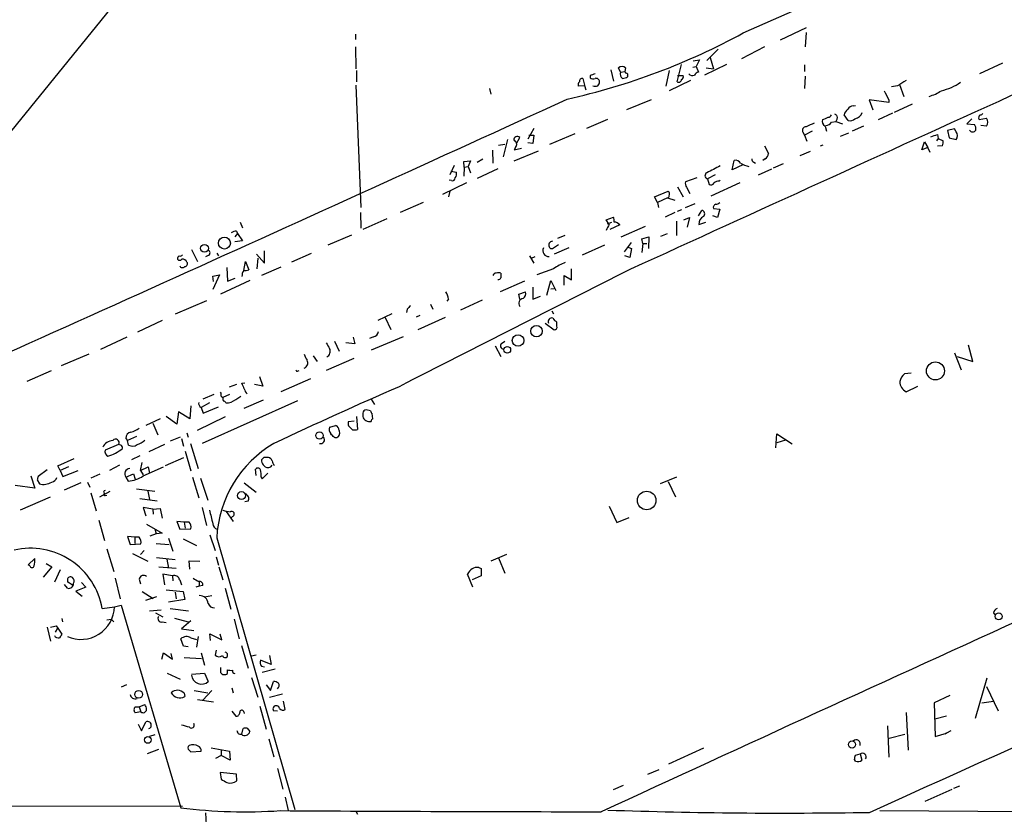
# Model space of a CAD drawing. Extents: x 3 to 733, y 214 to 1099.
# Drawn here: x 446 to 594, y 295 to 415 of the extents above; entities that cross this region are included whole.
import ezdxf

# ---------------------------------------------------------------- set-up
doc = ezdxf.new("R2010")
doc.units = 0
doc.header["$MEASUREMENT"] = 0
doc.layers.add('MAIN', color=5, linetype='CONTINUOUS')

msp = doc.modelspace()

# ---------------------------------------------------------------- linework, layer by layer
at = {"layer": 'MAIN'}
for p, q in [((498.2633, 464.9585), (403.0133, 347.6105)), ((554.6513, 413.1425), (635.9313, 449.4645)), ((496.1467, 412.9731), (496.1467, 412.1265)), ((564.134, 413.9045), (560.2393, 412.0418)), ((564.134, 413.2271), (563.9647, 411.0258)), ((496.1467, 411.0258), (496.2313, 407.7238)), ((550.8413, 410.6871), (549.148, 408.9938)), ((557.8687, 411.0258), (554.3973, 409.2478)), ((544.6607, 405.7765), (545.338, 408.4011)), ((547.116, 408.9091), (548.0473, 409.0785)), ((548.0473, 409.0785), (547.5393, 408.0625)), ((552.1113, 408.4011), (548.8093, 406.7925)), ((549.656, 409.4171), (550.164, 407.7238)), ((593.7673, 408.5705), (590.296, 406.9618)), ((496.316, 407.4698), (496.316, 405.7765)), ((534.67, 407.5545), (535.0933, 405.8611)), ((536.1093, 407.2158), (535.8553, 407.8931)), ((536.1093, 407.2158), (536.7867, 407.3005)), ((536.8713, 407.8931), (536.7867, 407.3005)), ((543.4753, 407.4698), (542.9673, 405.0991)), ((547.0313, 407.9778), (547.5393, 408.0625)), ((547.5393, 408.0625), (547.878, 407.2158)), ((549.0633, 407.8931), (550.164, 407.7238)), ((563.88, 408.3165), (563.88, 407.3005)), ((530.4367, 406.2845), (530.6907, 405.2685)), ((531.5373, 406.7078), (531.5373, 406.3691)), ((537.21, 406.7078), (537.21, 406.5385)), ((546.6927, 405.9458), (543.4753, 404.4218)), ((544.7453, 406.7078), (545.592, 406.7078)), ((563.9647, 406.6231), (563.88, 404.7605)), ((496.2313, 405.2685), (496.9933, 386.8111)), ((516.382, 404.7605), (516.5513, 403.9138)), ((530.7753, 405.1838), (529.7593, 405.0991)), ((530.9447, 404.5065), (530.7753, 405.1838)), ((577.9347, 405.1838), (577.0033, 405.0145)), ((578.1887, 405.3531), (578.866, 403.5751)), ((540.766, 403.0671), (537.0407, 401.5431)), ((576.58, 402.6438), (573.6167, 403.0671)), ((573.6167, 403.0671), (574.2093, 401.5431)), ((576.58, 403.0671), (576.58, 402.6438)), ((571.246, 402.1358), (571.5847, 402.2205)), ((577.1727, 401.0351), (574.9713, 400.0191)), ((580.136, 402.3898), (577.4267, 401.1198)), ((534.162, 400.1038), (531.0293, 398.7491)), ((567.944, 399.6805), (568.6213, 399.7651)), ((568.7907, 400.1885), (568.6213, 399.7651)), ((568.6213, 399.7651), (569.6373, 399.4265)), ((570.484, 399.9345), (569.8913, 400.7811)), ((589.1107, 400.1885), (588.3487, 399.4265)), ((590.2113, 400.1038), (591.312, 400.2731)), ((523.0707, 398.7491), (522.1393, 397.1405)), ((563.626, 398.1565), (563.88, 397.7331)), ((565.0653, 398.3258), (563.88, 397.7331)), ((567.0127, 399.0878), (567.182, 398.3258)), ((569.2987, 397.5638), (570.5687, 398.0718)), ((572.77, 399.0878), (571.0767, 398.3258)), ((586.486, 398.6645), (585.47, 398.4105)), ((585.47, 398.4105), (585.724, 397.3098)), ((586.74, 398.2411), (586.486, 398.6645)), ((588.3487, 399.4265), (589.534, 399.3418)), ((591.312, 399.0878), (590.4653, 399.1725)), ((519.0913, 397.0558), (518.414, 394.4311)), ((520.446, 396.4631), (520.954, 397.3945)), ((522.9013, 396.4631), (522.1393, 396.5478)), ((522.3087, 397.7331), (523.0707, 397.7331)), ((523.0707, 397.7331), (522.9013, 396.4631)), ((529.2513, 397.9025), (525.4413, 396.2938)), ((563.88, 397.7331), (564.2187, 396.8018)), ((581.5753, 395.5318), (581.9987, 396.7171)), ((581.9987, 396.7171), (582.5067, 395.8705)), ((584.0307, 397.2251), (583.7767, 396.8865)), ((583.946, 397.8178), (584.0307, 397.2251)), ((584.0307, 397.2251), (584.7927, 396.8865)), ((585.724, 397.3098), (586.74, 397.0558)), ((516.8053, 395.4471), (516.89, 393.4998)), ((517.7367, 396.2091), (518.668, 396.3785)), ((520.2767, 395.8705), (520.1073, 395.5318)), ((520.1073, 395.5318), (521.208, 395.7858)), ((520.1073, 393.8385), (523.748, 395.3625)), ((557.8687, 396.1245), (558.4613, 394.9391)), ((564.7267, 395.2778), (563.2027, 394.6005)), ((566.674, 396.2091), (566.2507, 396.0398)), ((582.5067, 395.8705), (581.5753, 395.5318)), ((582.8453, 395.1085), (582.5067, 395.8705)), ((584.708, 396.1245), (583.946, 396.0398)), ((512.4873, 393.7538), (513.5033, 393.8385)), ((512.572, 392.9071), (512.4873, 393.7538)), ((513.5033, 393.8385), (513.1647, 392.9918)), ((515.366, 394.0925), (514.5193, 393.5845)), ((552.958, 392.4838), (553.2967, 393.9231)), ((556.26, 393.6691), (556.514, 393.4998)), ((557.9533, 394.1771), (557.6147, 393.9231)), ((511.048, 393.1611), (510.3707, 391.7218)), ((510.54, 392.3145), (511.3867, 392.1451)), ((512.572, 392.9071), (512.4873, 391.5525)), ((512.572, 392.9071), (513.1647, 392.9918)), ((513.1647, 392.9918), (513.5033, 392.0605)), ((517.652, 392.6531), (514.5193, 391.2138)), ((554.5667, 393.2458), (552.958, 392.4838)), ((556.9373, 391.7218), (558.9693, 392.6531)), ((560.6627, 393.4151), (559.1387, 392.7378)), ((510.6247, 390.8751), (510.286, 390.9598)), ((547.624, 391.2985), (545.9307, 390.7058)), ((550.418, 391.7218), (549.2327, 391.1291)), ((549.2327, 391.1291), (549.4867, 390.2825)), ((551.0107, 390.7905), (551.18, 390.9598)), ((512.9107, 390.5365), (509.27, 388.7585)), ((510.3707, 389.2665), (510.2013, 388.4198)), ((541.274, 388.4198), (543.306, 389.2665)), ((544.7453, 389.9438), (545.592, 388.4198)), ((546.1, 389.8591), (546.608, 388.9278)), ((554.1433, 390.5365), (549.7407, 388.5045)), ((541.6973, 387.5731), (541.274, 388.4198)), ((543.2213, 388.2505), (541.6973, 387.5731)), ((543.2213, 388.2505), (544.322, 387.9118)), ((506.3913, 387.5731), (502.92, 386.0491)), ((541.6973, 387.5731), (541.8667, 386.8111)), ((545.338, 386.4725), (544.6607, 386.2185)), ((545.9307, 386.8111), (547.37, 387.4038)), ((547.878, 385.5411), (548.386, 386.3878)), ((550.164, 386.6418), (551.0953, 386.5571)), ((551.0953, 386.5571), (550.7567, 385.2871)), ((496.9087, 386.0491), (496.9933, 383.6785)), ((500.888, 385.1178), (497.2473, 383.5091)), ((533.9927, 384.9485), (535.0933, 385.3718)), ((534.416, 384.2711), (533.9927, 384.9485)), ((544.322, 386.0491), (542.8827, 385.3718)), ((544.576, 384.7791), (544.576, 382.5778)), ((545.6767, 384.9485), (546.5233, 385.2871)), ((546.5233, 385.2871), (546.1847, 383.8478)), ((550.7567, 385.2871), (550.0793, 385.5411)), ((478.1973, 383.2551), (478.3667, 382.9165)), ((478.79, 384.6098), (479.1287, 383.7631)), ((534.162, 384.3558), (534.8393, 384.6098)), ((536.0247, 384.1865), (534.5007, 383.5091)), ((539.8347, 383.9325), (536.194, 382.3238)), ((547.9627, 384.2711), (548.9787, 384.6098)), ((478.3667, 382.9165), (477.9433, 382.4085)), ((479.1287, 381.8158), (477.9433, 381.6465)), ((478.3667, 382.9165), (479.1287, 381.8158)), ((495.554, 382.6625), (491.998, 381.1385)), ((527.7273, 382.5778), (526.6267, 382.1545)), ((539.3267, 382.0698), (540.4273, 382.4085)), ((539.496, 381.3925), (539.3267, 382.0698)), ((540.4273, 382.4085), (540.3427, 380.6305)), ((542.2053, 382.4931), (543.2213, 382.9165)), ((471.424, 380.4611), (472.3553, 378.6831)), ((482.4307, 378.4291), (482.4307, 380.2918)), ((526.034, 380.7151), (526.796, 381.2231)), ((528.32, 380.7151), (526.1187, 379.7838)), ((533.7387, 381.1385), (530.352, 379.6145)), ((537.718, 381.5618), (536.702, 380.1225)), ((537.1253, 380.8845), (537.8027, 380.6305)), ((537.8027, 380.6305), (537.5487, 379.2758)), ((539.496, 381.3925), (539.3267, 380.0378)), ((539.496, 381.3925), (540.0887, 381.3925)), ((474.0487, 379.6145), (473.5407, 379.3605)), ((475.234, 379.9531), (475.488, 379.5298)), ((481.2453, 379.7838), (482.4307, 378.4291)), ((481.33, 377.5825), (481.4993, 379.1911)), ((489.458, 379.8685), (486.4947, 378.5985)), ((522.3933, 379.5298), (523.0707, 378.4291)), ((522.732, 379.1911), (523.24, 379.4451)), ((537.5487, 379.2758), (536.7867, 379.5298)), ((476.758, 377.7518), (476.8427, 375.7198)), ((479.298, 377.3285), (479.552, 378.6831)), ((479.552, 378.6831), (480.06, 377.4131)), ((484.886, 377.8365), (482.0073, 376.5665)), ((526.034, 377.5825), (523.494, 376.6511)), ((528.7433, 375.8891), (528.7433, 377.5825)), ((474.6413, 376.4818), (475.6573, 376.6511)), ((475.6573, 376.6511), (474.6413, 374.4498)), ((474.726, 375.6351), (474.6413, 376.4818)), ((480.2293, 375.8045), (475.8267, 373.7725)), ((476.8427, 375.7198), (478.028, 376.1431)), ((521.6313, 375.7198), (517.9907, 374.1111)), ((525.018, 373.6031), (525.6107, 375.8045)), ((525.6107, 375.8045), (526.3727, 374.2805)), ((527.6427, 375.1271), (527.6427, 376.5665)), ((527.6427, 376.5665), (528.7433, 375.8891)), ((522.9013, 374.7885), (522.9013, 373.0105)), ((525.6107, 374.5345), (526.1187, 374.6191)), ((473.71, 372.7565), (468.9687, 370.7245)), ((510.2013, 373.0105), (509.9473, 372.6718)), ((515.2813, 372.8411), (511.9793, 371.3171)), ((520.7847, 373.7725), (521.8007, 374.1111)), ((520.954, 373.0105), (520.7847, 373.7725)), ((522.9013, 373.0105), (524.0867, 373.4338)), ((503.936, 371.4865), (503.8513, 370.9785)), ((507.492, 372.2485), (507.8307, 371.4865)), ((467.0213, 369.7931), (463.296, 368.0151)), ((501.65, 370.8091), (499.5333, 369.7931)), ((500.634, 370.2165), (501.4807, 368.4385)), ((505.8833, 370.5551), (505.2907, 370.3011)), ((509.6933, 370.2165), (505.5447, 368.3538)), ((525.78, 371.2325), (526.034, 370.8091)), ((524.764, 369.3698), (526.1187, 368.3538)), ((526.542, 368.9465), (526.542, 369.5391)), ((461.6873, 367.2531), (457.708, 365.3905)), ((495.808, 367.2531), (496.062, 366.2371)), ((498.856, 367.3378), (498.2633, 367.0838)), ((503.3433, 367.3378), (498.5173, 365.3058)), ((493.014, 366.6605), (493.6913, 365.1365)), ((496.062, 366.2371), (494.7073, 366.4065)), ((517.2287, 365.9831), (518.0753, 364.3745)), ((518.16, 366.3218), (518.668, 366.6605)), ((589.28, 363.6125), (588.6027, 366.0678)), ((455.93, 364.7131), (451.7813, 362.9351)), ((489.7967, 364.4591), (490.3893, 363.6125)), ((495.8927, 364.0358), (491.744, 362.2578)), ((586.486, 364.8825), (587.502, 362.3425)), ((586.9093, 364.3745), (589.28, 363.6125)), ((450.2573, 362.1731), (446.6167, 360.5645)), ((481.6687, 361.3265), (482.1767, 359.8871)), ((489.3733, 360.9878), (484.886, 359.0405)), ((487.5107, 362.1731), (487.68, 362.2578)), ((579.9667, 361.8345), (578.9507, 361.7498)), ((478.1973, 360.1411), (477.0967, 359.7178)), ((479.044, 360.3105), (479.4673, 360.3951)), ((482.1767, 359.8871), (480.9067, 360.1411)), ((579.2047, 359.0405), (580.9827, 359.8871)), ((474.8107, 358.6171), (473.1173, 357.9398)), ((475.9113, 358.3631), (476.1653, 358.1938)), ((477.1813, 358.6171), (476.1653, 358.1938)), ((478.1127, 357.8551), (478.8747, 358.3631)), ((498.5173, 357.9398), (499.0253, 357.0931)), ((471.3393, 356.9238), (471.17, 354.9765)), ((474.1333, 357.3471), (472.8633, 356.6698)), ((472.8633, 356.6698), (473.202, 355.8231)), ((487.426, 357.6858), (473.0327, 351.2511)), ((473.202, 355.8231), (475.488, 356.7545)), ((482.2613, 357.7705), (479.298, 356.5005)), ((466.6827, 354.9765), (464.566, 353.9605)), ((469.2227, 354.1298), (467.614, 355.3151)), ((469.4767, 355.9925), (469.2227, 354.1298)), ((471.17, 354.9765), (469.4767, 355.9925)), ((476.504, 355.2305), (472.2707, 353.1985)), ((496.316, 355.3151), (496.4853, 353.3678)), ((497.2473, 355.8231), (497.2473, 355.3151)), ((498.4327, 356.1618), (497.7553, 356.3311)), ((498.7713, 354.9765), (498.6867, 355.7385)), ((465.582, 354.2991), (466.344, 352.5211)), ((492.252, 353.7065), (493.1833, 353.9605)), ((495.1307, 354.5531), (495.9773, 354.6378)), ((495.7233, 353.2831), (495.1307, 353.8758)), ((461.518, 352.0131), (461.772, 351.6745)), ((463.1267, 352.2671), (461.772, 351.6745)), ((469.7307, 352.1825), (468.2067, 351.5898)), ((469.9, 352.0131), (470.2387, 350.8278)), ((470.7467, 352.8598), (470.916, 352.1825)), ((493.6913, 353.1985), (493.776, 352.6905)), ((559.562, 350.5738), (559.7313, 352.6905)), ((559.7313, 352.6905), (562.0173, 351.1665)), ((460.4173, 351.0818), (458.3853, 350.2351)), ((460.756, 350.9971), (460.4173, 351.0818)), ((461.9413, 350.9971), (461.772, 351.6745)), ((467.36, 351.0818), (464.9893, 349.9811)), ((471.2547, 351.2511), (472.44, 347.4411)), ((561.0013, 351.7591), (559.7313, 351.3358)), ((463.6347, 349.3885), (462.3647, 348.7958)), ((470.2387, 349.0498), (467.4447, 347.8645)), ((470.4927, 350.0658), (471.3393, 347.1025)), ((482.346, 349.1345), (482.0073, 348.7958)), ((451.2733, 347.8645), (453.7287, 348.9651)), ((451.612, 347.1871), (451.2733, 347.8645)), ((452.882, 347.6951), (451.612, 347.1871)), ((460.5867, 347.9491), (459.0627, 347.1871)), ((463.7193, 347.1871), (463.9733, 348.3725)), ((463.7193, 347.1871), (464.9047, 347.6951)), ((464.1427, 346.3405), (467.1907, 347.6951)), ((464.9047, 347.6951), (465.074, 346.7638)), ((482.2613, 348.0338), (482.5153, 347.6951)), ((447.2093, 346.3405), (447.802, 344.4778)), ((449.6647, 347.2718), (448.31, 346.2558)), ((451.612, 347.1871), (452.0353, 346.2558)), ((452.0353, 346.2558), (454.3213, 347.1871)), ((457.6233, 346.5945), (456.2687, 346.0018)), ((461.518, 346.1711), (462.7033, 346.6791)), ((461.518, 346.1711), (461.8567, 345.5785)), ((462.7033, 346.6791), (462.9573, 345.8325)), ((463.7193, 347.1871), (464.1427, 346.5098)), ((471.5933, 346.1711), (472.5247, 343.0385)), ((481.1607, 346.4251), (481.076, 347.3565)), ((481.9227, 346.1711), (482.092, 345.9171)), ((482.092, 345.9171), (482.9387, 346.7638)), ((544.576, 346.1711), (542.1207, 345.1551)), ((447.802, 344.4778), (444.8387, 344.9011)), ((448.1407, 345.7478), (448.4793, 345.1551)), ((454.7447, 345.3245), (452.2047, 344.2238)), ((455.7607, 345.4091), (456.0993, 344.6471)), ((472.7787, 346.0018), (473.8793, 342.6998)), ((479.3827, 345.3245), (481.1607, 343.8851)), ((543.306, 345.4938), (544.4067, 343.2078)), ((450.088, 343.1231), (445.6007, 341.1758)), ((456.2687, 343.8005), (457.0307, 341.0911)), ((457.6233, 343.2078), (459.1473, 344.0545)), ((458.216, 343.8005), (458.3007, 343.6311)), ((458.3853, 343.3771), (458.6393, 343.4618)), ((463.1267, 344.3931), (465.9207, 344.0545)), ((464.82, 344.0545), (465.074, 342.7845)), ((463.6347, 342.9538), (466.2593, 342.6151)), ((465.582, 341.3451), (464.1427, 341.5991)), ((464.1427, 341.5991), (464.566, 340.3291)), ((473.0327, 341.5991), (473.71, 338.8898)), ((479.9753, 342.5305), (479.4673, 342.4458)), ((534.416, 341.7685), (535.6013, 339.3131)), ((465.582, 341.3451), (466.6827, 341.4298)), ((465.582, 341.3451), (465.6667, 340.5831)), ((466.6827, 341.4298), (467.0213, 339.9905)), ((476.6733, 341.0065), (477.6893, 339.4825)), ((477.6047, 340.2445), (477.3507, 339.9905)), ((457.454, 339.6518), (458.3007, 336.6038)), ((464.6507, 339.0591), (467.0213, 337.7045)), ((470.3233, 339.3978), (469.2227, 339.4825)), ((469.2227, 339.4825), (469.646, 338.2971)), ((470.3233, 339.3978), (470.4927, 338.4665)), ((471.0853, 339.3978), (470.3233, 339.3978)), ((535.6013, 339.3131), (537.464, 340.0751)), ((462.8727, 337.1118), (461.772, 337.1965)), ((461.772, 337.1965), (462.1953, 336.0111)), ((462.8727, 337.1118), (462.8727, 336.1805)), ((463.55, 337.1118), (462.8727, 337.1118)), ((466.09, 337.6198), (465.1587, 337.2811)), ((465.9207, 338.3818), (466.09, 337.6198)), ((467.0213, 337.7045), (466.09, 337.6198)), ((469.646, 338.2971), (471.3393, 338.3818)), ((474.218, 337.4505), (474.98, 335.0798)), ((462.1953, 336.0111), (463.804, 336.0958)), ((466.09, 336.1805), (468.0373, 336.0111)), ((467.9527, 336.9425), (468.63, 334.9951)), ((470.154, 336.8578), (472.186, 335.8418)), ((475.234, 337.0271), (487.0027, 296.0485)), ((458.6393, 335.3338), (459.74, 331.9471)), ((462.534, 334.6565), (464.82, 333.4711)), ((464.312, 335.0798), (463.7193, 334.4871)), ((475.1493, 334.1485), (475.488, 332.8785)), ((518.922, 334.4871), (516.5513, 333.4711)), ((446.786, 332.9631), (447.802, 333.8945)), ((447.04, 332.7938), (446.786, 332.9631)), ((449.4953, 333.1325), (450.342, 332.6245)), ((466.1747, 334.0638), (468.9687, 333.7251)), ((467.6987, 333.8098), (467.9527, 332.4551)), ((471.17, 332.2858), (471.0853, 333.5558)), ((471.0853, 333.5558), (472.694, 333.4711)), ((517.7367, 333.9791), (518.668, 331.6931)), ((450.342, 332.6245), (449.072, 331.1005)), ((451.612, 332.2011), (450.7653, 330.3385)), ((466.5133, 332.6245), (469.138, 332.4551)), ((468.5453, 331.2698), (467.106, 331.5238)), ((467.106, 331.5238), (467.36, 329.9151)), ((468.5453, 331.2698), (468.63, 330.5078)), ((475.5727, 332.6245), (476.1653, 330.6771)), ((513.842, 329.5765), (513.08, 331.5238)), ((515.112, 331.2698), (513.7573, 330.6771)), ((514.7733, 332.5398), (515.112, 332.3705)), ((515.112, 332.3705), (515.112, 331.2698)), ((452.7127, 329.4071), (452.2893, 329.9998)), ((453.3053, 329.9998), (452.882, 330.2538)), ((454.8293, 330.2538), (455.5067, 329.5765)), ((459.9093, 330.9311), (460.6713, 327.7985)), ((463.55, 330.7618), (463.7193, 330.0845)), ((469.646, 330.6771), (469.9, 329.9151)), ((472.6093, 329.7458), (472.1013, 329.5765)), ((472.6093, 330.3385), (472.6093, 329.7458)), ((473.1173, 329.8305), (472.6093, 329.7458)), ((455.5067, 329.5765), (453.9827, 328.9838)), ((453.9827, 328.9838), (454.914, 328.2218)), ((463.9733, 328.8991), (465.6667, 327.8831)), ((467.614, 329.1531), (470.154, 328.8991)), ((468.9687, 328.8145), (469.138, 327.7985)), ((470.154, 328.8991), (470.408, 327.7138)), ((473.3713, 328.1371), (474.472, 328.3065)), ((476.504, 329.4071), (477.3507, 326.2745)), ((459.8247, 326.6131), (460.8407, 326.8671)), ((460.8407, 326.8671), (469.8153, 296.3025)), ((466.1747, 328.1371), (464.4813, 327.5445)), ((470.408, 327.7138), (467.9527, 327.2905)), ((457.962, 326.3591), (459.8247, 326.6131)), ((466.852, 326.1051), (465.074, 325.9358)), ((466.0053, 325.6818), (467.106, 325.0891)), ((468.2067, 326.3591), (471.0007, 326.0205)), ((592.4127, 325.6818), (592.6667, 325.3431)), ((451.866, 324.8351), (451.9507, 324.3271)), ((458.6393, 324.6658), (459.3167, 324.7505)), ((459.3167, 324.7505), (459.74, 324.3271)), ((467.0213, 324.3271), (467.614, 324.2425)), ((468.884, 324.9198), (470.916, 324.3271)), ((471.3393, 324.4965), (469.9, 323.3111)), ((477.8587, 324.7505), (478.6207, 321.7871)), ((449.6647, 323.5651), (450.1727, 321.4485)), ((450.9347, 322.8031), (451.2733, 323.3958)), ((451.0193, 323.7345), (451.2733, 323.3958)), ((451.2733, 323.3958), (451.866, 322.4645)), ((469.9, 323.3111), (471.7627, 323.0571)), ((474.3027, 321.5331), (474.218, 322.5491)), ((474.218, 322.5491), (475.996, 321.6178)), ((475.996, 321.6178), (475.742, 322.4645)), ((470.2387, 320.6865), (469.8153, 321.7871)), ((471.3393, 321.9565), (472.186, 321.7025)), ((472.44, 322.1258), (472.186, 320.5171)), ((466.9367, 318.7391), (467.1907, 319.6705)), ((467.1907, 319.6705), (468.5453, 318.7391)), ((468.5453, 318.7391), (468.376, 319.5858)), ((470.916, 320.6018), (470.2387, 320.6865)), ((472.8633, 319.6705), (473.3713, 317.8078)), ((475.1493, 320.0938), (474.98, 319.3318)), ((478.9593, 320.7711), (479.9753, 317.3845)), ((481.1607, 319.3318), (480.4833, 319.1625)), ((470.3233, 318.9931), (472.948, 318.8238)), ((483.4467, 317.8925), (481.838, 318.5698)), ((483.1927, 319.2471), (483.4467, 317.8925)), ((467.7833, 316.6225), (469.7307, 315.6911)), ((471.424, 316.4531), (473.3713, 316.6225)), ((473.3713, 316.6225), (473.964, 315.3525)), ((475.8267, 317.4691), (475.8267, 316.7071)), ((476.8427, 316.5378), (476.8427, 317.1305)), ((482.0073, 317.6385), (482.4307, 317.5538)), ((484.0393, 317.2151), (482.092, 316.7071)), ((461.6027, 314.8445), (460.8407, 314.5058)), ((480.4833, 315.9451), (481.4147, 312.9818)), ((482.6847, 314.8445), (483.362, 313.9978)), ((483.362, 313.9978), (483.7853, 315.3525)), ((591.3967, 315.8605), (589.6187, 309.7645)), ((470.3233, 313.5745), (470.408, 313.0665)), ((471.8473, 313.9978), (473.8793, 313.6591)), ((474.472, 313.9978), (473.1173, 312.5585)), ((477.52, 314.4211), (477.6893, 313.6591)), ((483.1927, 312.9818), (485.14, 313.4898)), ((591.312, 314.5905), (593.09, 310.9498)), ((463.55, 311.5425), (464.3967, 311.8811)), ((472.3553, 312.6431), (474.726, 312.3045)), ((485.5633, 311.1191), (485.3093, 312.3891)), ((585.8087, 313.2358), (583.438, 312.1351)), ((583.438, 312.1351), (583.6073, 307.0551)), ((590.6347, 312.1351), (592.4127, 312.3891)), ((462.9573, 311.5425), (463.55, 311.5425)), ((463.804, 310.7805), (462.9573, 310.6111)), ((463.55, 311.5425), (463.804, 310.7805)), ((477.52, 310.8651), (478.1127, 310.1031)), ((479.298, 310.7805), (479.3827, 310.5265)), ((481.7533, 311.6271), (482.6847, 308.1558)), ((484.378, 310.8651), (483.7853, 310.9498)), ((579.2047, 310.6958), (579.5433, 305.0231)), ((463.3807, 308.9178), (463.8887, 307.9018)), ((463.8887, 307.9018), (464.566, 309.2565)), ((585.3007, 310.1031), (583.5227, 309.6798)), ((479.044, 307.3938), (479.2133, 308.2405)), ((479.806, 308.3251), (480.2293, 307.8171)), ((576.4107, 308.6638), (576.58, 303.9225)), ((583.6073, 307.0551), (585.3007, 307.5631)), ((585.3007, 307.5631), (585.0467, 307.3938)), ((585.978, 307.9018), (585.3007, 307.5631)), ((465.9207, 307.3091), (465.074, 307.0551)), ((483.108, 306.7165), (483.87, 304.0071)), ((576.6647, 306.8011), (579.0353, 307.3938)), ((466.4287, 305.1078), (464.7353, 304.4305)), ((471.0853, 305.0231), (471.3393, 304.7691)), ((471.3393, 304.7691), (472.8633, 304.8538)), ((474.3873, 305.3618), (477.1813, 304.8538)), ((475.9113, 304.9385), (475.9113, 304.1765)), ((477.1813, 304.8538), (477.266, 303.4991)), ((548.64, 305.2771), (543.3907, 302.9065)), ((475.9113, 304.1765), (475.0647, 303.7531)), ((477.266, 303.4991), (475.9113, 304.1765)), ((571.5847, 303.3298), (571.4153, 303.5838)), ((571.5847, 304.2611), (572.262, 304.4305)), ((572.262, 304.4305), (572.516, 303.4991)), ((478.1973, 301.3825), (475.742, 301.6365)), ((475.742, 301.6365), (475.9113, 300.6205)), ((484.378, 302.2291), (485.2247, 299.0965)), ((540.258, 301.3825), (541.9513, 302.0598)), ((478.282, 300.3665), (478.1973, 301.3825)), ((536.5327, 299.6891), (535.0087, 299.0118)), ((582.0833, 297.3185), (586.1473, 299.0965)), ((586.4013, 299.2658), (587.3327, 299.6045)), ((17.272, 297.3185), (470.0693, 296.5565)), ((485.5633, 297.9111), (485.9867, 295.8791)), ((473.5407, 295.5405), (474.0487, 287.0738)), ((496.2313, 295.7945), (496.4853, 295.3711)), ((575.2253, 295.8791), (732.1127, 295.1171))]:
    msp.add_line(p, q, dxfattribs=at)
for centre, radius in [((476.3972, 381.4496), 0.8997), ((473.3883, 380.6667), 0.5863), ((523.4529, 368.1653), 0.8685), ((520.6783, 366.7572), 0.8687), ((519.0611, 365.3597), 0.5057), ((583.6383, 362.1747), 1.3576), ((490.7443, 352.4369), 0.5601), ((478.9729, 343.3882), 0.5971), ((540.0784, 342.6476), 1.4008), ((593.1808, 325.163), 0.5233), ((463.4639, 313.4098), 0.5839), ((464.8419, 306.5464), 0.5076), ((571.0494, 305.8571), 0.5415)]:
    msp.add_circle(centre, radius, dxfattribs=at)
for centre, radius, start, end in [((13433.2572, -27836.4319), 31021.3305, 114.33076146, 114.56352194), ((506.1644, 501.7992), 101.0494, 282.517713, 298.674523), ((595.4182, 216.335), 200.8048, 108.320348, 108.549531), ((536.3633, 407.3008), 0.7803, 49.381184, 130.618816), ((536.8774, 406.9679), 0.8071, 162.112804, 237.857665), ((537.0827, 407.3425), 0.299, 188.075896, 261.924104), ((537.0407, 406.8348), 0.2117, 323.124688, 90), ((546.9551, 407.3428), 0.6418, 216.419912, 300.965288), ((548.217, 406.1146), 1.1522, 107.110772, 143.960562), ((530.3524, 405.3107), 0.6297, 132.290215, 199.634851), ((530.3662, 405.847), 0.4431, 80.845888, 189.154112), ((531.9727, 406.8168), 0.6245, 225.797976, 301.531771), ((532.4071, 405.7226), 0.5721, 5.405678, 100.860186), ((532.0198, 405.8358), 0.9587, 317.151439, 356.453861), ((536.364, 407.8066), 1.5244, 273.158773, 303.708832), ((544.9147, 406.1151), 0.4233, 233.124688, 0), ((545.1684, 406.5385), 0.4562, 291.829402, 21.785083), ((769.0695, 88.0651), 370.2658, 120.849162, 121.078345), ((582.5663, 412.7898), 8.5973, 283.262958, 304.349949), ((532.3417, 405.9879), 0.8898, 244.647392, 295.352608), ((914.9261, 573.0743), 378.6562, 206.448768, 206.677944), ((580.8173, 410.1365), 6.8196, 285.816257, 303.072086), ((-4468.6232, 11309.8147), 11996.7578, 293.99507644, 294.61402208), ((570.9923, 400.6963), 1.1043, 122.481141, 175.595723), ((571.3308, 401.0348), 1.1042, 94.404277, 147.518859), ((571.1772, 401.6861), 1.532, 282.163716, 338.306236), ((590.338, 401.332), 0.5525, 274.432108, 327.497791), ((691.7356, 102.9112), 322.4168, 113.084589, 113.313756), ((567.3425, 399.8215), 0.8044, 159.453959, 245.795963), ((566.2079, 402.285), 2.2143, 279.918344, 303.685044), ((567.0129, 400.2728), 1.1035, 274.386361, 327.538365), ((567.5038, 400.8911), 0.4537, 261.405541, 345.969882), ((568.3674, 400.4001), 0.4733, 333.440363, 79.703815), ((570.7803, 400.9082), 1.0178, 253.074829, 315), ((590.6346, 400.3578), 0.4936, 120.955794, 210.965747), ((590.6981, 399.6805), 0.8533, 316.006585, 43.988584), ((564.1621, 398.4105), 0.5933, 92.714827, 205.351229), ((585.9778, 397.6485), 0.9655, 322.130741, 37.864574), ((589.2377, 398.7266), 0.52, 206.432023, 333.563072), ((588.7722, 398.7492), 0.9651, 344.735509, 37.879149), ((519.8196, 396.3446), 0.6586, 313.954124, 72.038241), ((520.5896, 396.9602), 0.5669, 50.001623, 178.898488), ((498.7655, 651.6409), 267.7347, 288.322049, 288.551239), ((583.2245, 396.6751), 1.5824, 339.637627, 7.677432), ((553.4802, 393.0907), 0.8524, 28.681808, 102.43184), ((556.3703, 394.1096), 0.454, 171.450515, 255.942335), ((557.5725, 394.9813), 0.8898, 295.338213, 357.281652), ((510.4552, 391.8912), 0.9655, 322.127098, 15.246791), ((549.3767, 391.6117), 0.5037, 117.002532, 253.385751), ((804.1538, -115.4111), 567.9396, 116.450455, 116.679647), ((556.4368, 397.1802), 4.2923, 239.029834, 257.366369), ((510.7563, 391.3173), 0.4614, 253.426842, 357.66472), ((546.862, 390.4517), 0.9653, 164.738635, 217.87186), ((551.0956, 389.2659), 1.527, 93.187323, 123.684864), ((543.0518, 388.8431), 0.4938, 329.046192, 59.020326), ((549.7407, 390.7906), 0.5681, 243.43946, 333.425927), ((543.1792, 388.5467), 0.2991, 278.089477, 8.149065), ((548.3181, 385.869), 0.5232, 307.967182, 82.54357), ((550.6508, 386.8217), 0.519, 106.58081, 200.282109), ((550.4433, 388.2761), 0.9588, 273.551733, 312.844497), ((533.2319, 384.7792), 1.9535, 355.025178, 17.659526), ((549.1592, 384.3737), 1.2008, 115.617606, 184.90113), ((478.2813, 381.733), 1.5244, 93.158773, 123.708831), ((542.0821, 380.2248), 8.6684, 152.174134, 158.939711), ((535.1919, 383.5791), 1.0308, 36.105021, 90.772643), ((525.9179, 381.1234), 0.61, 95.003101, 203.059209), ((473.7745, 379.9697), 0.4488, 307.666685, 65.022443), ((525.2696, 380.3043), 0.8636, 151.594992, 275.788492), ((525.7518, 381.0256), 0.4195, 199.652905, 312.26634), ((469.8579, 379.064), 0.5522, 122.487108, 184.38279), ((469.646, 379.276), 0.4235, 216.888839, 323.111161), ((469.7306, 379.8686), 0.3787, 243.44848, 333.414653), ((470.0482, 378.2387), 0.7857, 27.253168, 94.635856), ((470.054, 378.2059), 0.4543, 206.125234, 321.182635), ((470.4079, 378.3445), 0.4234, 270.013532, 36.859073), ((480.5677, 376.4819), 1.5261, 146.305767, 183.185453), ((479.5098, 378.8949), 1.5806, 262.299482, 290.370222), ((4944.016, -8352.0227), 9778.5856, 116.7831831, 117.01236597), ((530.9972, 370.2698), 8.8379, 111.124829, 124.165117), ((517.3302, 376.4565), 0.4537, 81.405541, 165.969882), ((517.7366, 376.2704), 0.7194, 61.913927, 118.079046), ((517.779, 376.2419), 0.2966, 244.652905, 357.275527), ((687.4252, 376.5664), 169.3502, 179.885409, 180.114558), ((507.0555, 372.4323), 3.1985, 10.414759, 31.659608), ((521.5043, 372.3755), 0.7208, 93.364127, 220.240092), ((520.9962, 373.8149), 0.8573, 302.907883, 20.212647), ((631.1899, 244.7406), 179.6053, 134.885409, 135.114591), ((525.7764, 369.6035), 0.5559, 71.877962, 204.859363), ((527.2614, 370.8512), 1.4964, 208.735138, 241.264862), ((526.1081, 368.8089), 0.4552, 271.334268, 17.595058), ((498.729, 368.2268), 0.898, 278.130102, 351.869898), ((703.6544, 492.972), 246.8296, 210.848162, 211.077365), ((491.431, 365.1279), 0.9277, 295.385542, 27.747322), ((518.5077, 365.9698), 0.4948, 134.647894, 268.957742), ((490.7476, 365.1992), 2.3563, 191.905565, 216.980293), ((488.1337, 363.3748), 0.8372, 291.609497, 29.087841), ((487.3837, 362.3424), 0.2117, 179.972935, 306.875312), ((580.3091, 360.1873), 2.0704, 131.002913, 169.503081), ((267.5254, 275.207), 227.9972, 21.687985, 21.917154), ((481.0081, 359.8682), 1.675, 193.971531, 224.136456), ((770.0934, -255.5847), 670.9497, 113.4815754, 115.2516263), ((579.9364, 360.5343), 1.6634, 178.959688, 243.90325), ((474.9801, 358.5326), 0.9465, 349.683783, 26.559637), ((477.0975, 358.0246), 0.9474, 169.712462, 206.551529), ((473.1839, 357.2685), 0.6791, 166.086529, 241.831237), ((476.2924, 357.3048), 0.2993, 8.124688, 98.143638), ((476.4827, 360.2051), 2.86, 272.124062, 304.745835), ((497.7977, 355.7807), 0.552, 94.405074, 175.594926), ((498.2996, 355.6296), 1.0983, 196.639782, 281.432705), ((498.9829, 356.2041), 0.5518, 184.396316, 237.536771), ((499.0681, 354.5105), 0.5524, 122.493463, 175.577431), ((8461.3339, -16912.5827), 18946.7715, 114.30309464, 114.73619097), ((461.0823, 357.1684), 4.3904, 285.83085, 304.198608), ((493.3524, 353.3678), 1.1514, 162.891783, 216.032861), ((492.8533, 353.1901), 0.8381, 0.574306, 66.812181), ((495.7654, 354.2144), 0.7194, 151.913927, 208.079046), ((462.3762, 352.0884), 0.8615, 96.411434, 185.014392), ((490.9106, 351.7892), 0.5682, 251.255761, 43.802055), ((365.6753, 225.4365), 179.6055, 44.885409, 45.114591), ((493.1682, 352.7439), 0.6101, 246.948148, 354.979009), ((495.8927, 355.2292), 1.9535, 265.025178, 287.659526), ((459.5877, 349.998), 1.6766, 90.580969, 156.799166), ((457.0102, 355.2807), 6.2416, 286.746987, 309.853525), ((459.9899, 351.3723), 0.5168, 325.7964, 144.212281), ((460.629, 350.6161), 0.4016, 341.565051, 71.565051), ((462.5191, 351.8978), 1.07, 237.319785, 310.307419), ((462.8336, 353.1188), 2.0717, 280.50447, 318.980841), ((492.7352, 336.135), 17.5239, 120.390516, 177.081951), ((459.249, 350.0659), 0.8801, 168.916047, 239.98301), ((482.6846, 179.7846), 169.3502, 89.885409, 90.114558), ((482.7834, 348.2548), 0.9118, 24.057554, 74.745984), ((481.4312, 347.0823), 0.4487, 24.977557, 142.333315), ((482.7694, 348.6265), 0.7807, 167.475173, 229.394725), ((482.9156, 348.4725), 0.8744, 242.755086, 323.229706), ((484.5892, 348.6897), 0.9752, 183.715594, 229.412088), ((575.2177, 303.6793), 133.8593, 161.453816, 161.683013), ((450.1905, 346.3468), 0.9499, 279.177715, 344.095204), ((462.1318, 346.6579), 0.7834, 91.543218, 218.41766), ((461.6029, 350.1499), 4.5784, 273.177748, 303.69215), ((478.5786, 346.4674), 3.3572, 354.936598, 13.863222), ((449.1123, 347.4697), 2.3996, 254.704673, 300.827398), ((458.3853, 343.9275), 0.2116, 90, 216.875312), ((458.343, 343.5041), 0.1339, 108.421413, 288.421413), ((479.3235, 342.9115), 0.755, 329.692214, 72.383404), ((982.3751, 467.1568), 523.6229, 193.921655, 194.150843), ((477.8325, 345.8888), 4.9992, 250.519023, 263.493375), ((477.4988, 340.6149), 0.3852, 285.955611, 127.182255), ((470.0274, 338.5936), 1.3289, 350.829003, 37.241562), ((475.5663, 339.1895), 0.9261, 182.828421, 254.49311), ((462.4921, 336.3076), 1.3289, 350.829003, 37.241562), ((-3799.3734, 9999.3664), 10643.6074, 294.25911922, 294.77859953), ((447.1361, 324.4524), 10.9925, 9.988716, 102.96809), ((447.3787, 332.8926), 0.3527, 196.262154, 343.733298), ((444.4579, 333.5982), 3.3572, 346.136778, 5.063402), ((464.2098, 330.6888), 0.6639, 48.382946, 173.686496), ((468.8467, 330.5112), 0.8163, 11.725631, 111.668461), ((514.5633, 330.9708), 1.583, 82.376655, 159.553671), ((453.1783, 330.6348), 0.4797, 52.11978, 232.129206), ((452.8887, 330.1422), 0.7558, 256.535519, 2.039726), ((453.4323, 330.1691), 0.2117, 233.124688, 0), ((453.0936, 330.4993), 0.6419, 329.039305, 53.578205), ((599.1255, 542.3924), 246.8983, 238.922675, 239.151814), ((472.6518, 329.9576), 0.4825, 344.728219, 105.271781), ((472.6348, 326.9688), 1.3379, 6.536456, 91.092073), ((474.8557, 327.3683), 0.9253, 195.494612, 272.452706), ((454.7422, 326.7888), 5.0855, 246.479647, 358.020096), ((593.2228, 325.6033), 0.8139, 111.787031, 174.465227), ((466.8813, 324.8189), 0.5113, 136.038169, 285.889987), ((408.246, 535.2998), 215.8459, 281.200547, 281.42973), ((451.3156, 322.5069), 0.5897, 201.050766, 291.038209), ((578.7081, 237.5279), 152.6537, 146.192759, 146.421922), ((470.6967, 320.798), 1.3248, 60.983622, 131.704651), ((475.578, 319.9086), 0.8308, 223.966174, 307.232638), ((476.4751, 319.3489), 0.4073, 194.47293, 85.930422), ((482.5354, 318.2155), 0.7822, 153.068072, 227.533651), ((476.4084, 317.0645), 0.6827, 211.566817, 309.507903), ((477.3929, 318.6107), 1.5791, 249.609571, 277.70781), ((478.0533, 316.978), 0.4537, 171.405541, 255.969882), ((472.9472, 316.5087), 1.5397, 188.399021, 311.329451), ((483.7004, 313.8279), 1.527, 56.315136, 86.812677), ((483.9969, 314.7683), 0.6419, 306.421795, 30.960695), ((462.9033, 313.4517), 0.7095, 183.765731, 295.7272), ((469.3094, 312.6906), 1.3451, 41.081339, 133.942713), ((469.6975, 314.4102), 1.52, 209.61257, 297.868268), ((463.1261, 311.0342), 1.527, 3.187323, 33.684864), ((463.3807, 311.0768), 0.6294, 132.276138, 227.723862), ((464.147, 311.1507), 0.5047, 227.184086, 356.410211), ((478.1267, 310.6817), 0.5788, 268.613923, 1.395974), ((479.0017, 310.7381), 0.2994, 8.143638, 188.121983), ((484.2202, 311.2038), 0.5036, 9.681129, 210.286736), ((485.2388, 311.6976), 0.6633, 218.081055, 299.289525), ((464.82, 308.7662), 0.5522, 287.850988, 117.386423), ((471.424, 308.7485), 0.4188, 216.87537, 36.864424), ((555.136, 604.9654), 308.155, 253.942551, 254.171752), ((478.8714, 307.9767), 0.5895, 179.047426, 278.575462), ((479.4673, 307.9864), 0.7806, 229.395521, 347.473581), ((479.6365, 307.3939), 0.9465, 79.683783, 116.559637), ((571.6787, 305.9262), 0.6254, 338.846732, 133.775613), ((471.2547, 305.3618), 0.3787, 116.571817, 243.428183), ((471.6795, 304.3282), 1.4954, 59.432468, 113.412404), ((472.2525, 305.0131), 0.6312, 345.382563, 72.719079), ((572.602, 303.9568), 0.5831, 330.361175, 125.66904), ((402.1985, 346.2666), 174.5169, 345.843169, 346.072384), ((571.9233, 304.1131), 0.8534, 246.622441, 313.988752), ((603.3235, 512.0229), 246.8296, 238.922635, 239.151838), ((477.2718, 301.729), 1.6962, 252.367287, 306.554391), ((479.5904, 376.8647), 81.1531, 263.081775, 273.681538), ((551.3411, 12403.1174), 12107.4211, 269.68511357, 269.91429642), ((560.5792, 1065.227), 769.7138, 268.0394848, 270.9768273)]:
    msp.add_arc(centre, radius, start, end, dxfattribs=at)

doc.saveas('drawing.dxf')
